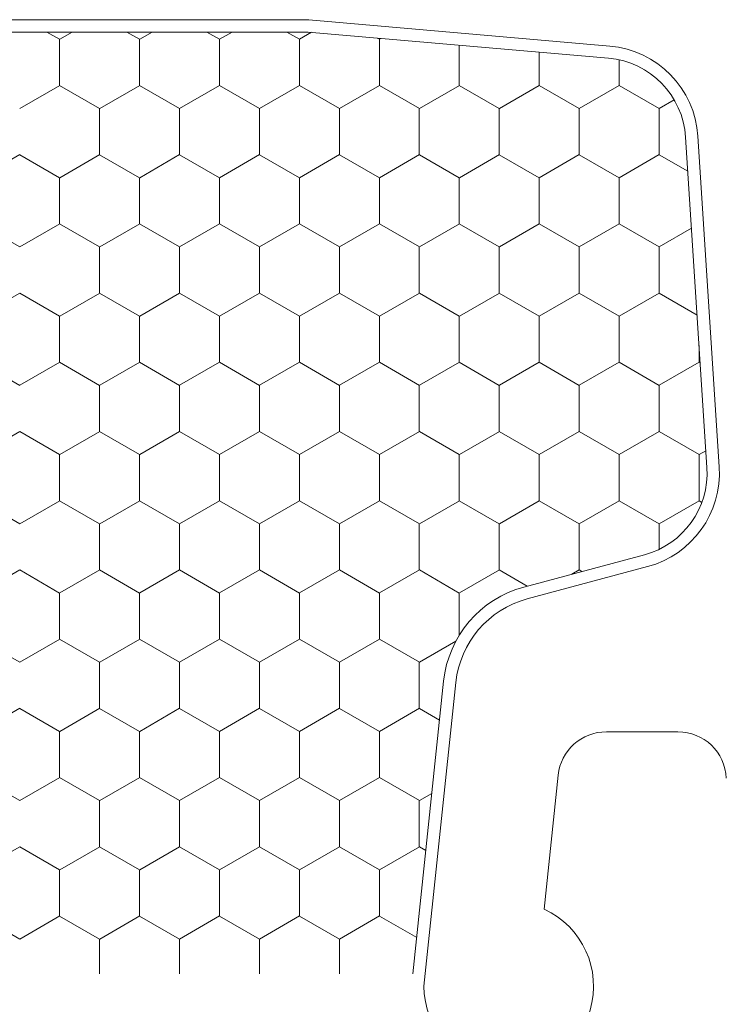
# Model space of a CAD drawing. Units: inches. Extents: x -498 to 909, y 157 to 829.
# Drawn here: x 507 to 508, y 291 to 292 of the extents above; entities that cross this region are included whole.
import ezdxf

# ---------------------------------------------------------------- set-up
doc = ezdxf.new("R2010")
doc.units = ezdxf.units.IN
doc.header["$MEASUREMENT"] = 0
doc.layers.get('Defpoints').update_dxf_attribs({"true_color": 0x737373})
doc.layers.add('1', color=2, linetype='Continuous', lineweight=9)
doc.layers.add('Dimensions', color=7, linetype='Continuous')
doc.styles.add('ROMANS', font='romans.shx')
doc.dimstyles.new('SMALL + METRIC', dxfattribs={"dimtxt": 0.15, "dimasz": 0.15, "dimexe": 0.15, "dimexo": 0.175, "dimgap": 0.07, "dimtad": 0, "dimdec": 4, "dimzin": 0, "dimdsep": 46, "dimlunit": 5, "dimtxsty": 'ROMANS', "dimblk": 'ARCHTICK', "dimcen": 0.07, "dimclrd": 256, "dimclre": 256, "dimclrt": 256, "dimadec": 0, "dimazin": 0, "dimtfac": 1, "dimtdec": 4, "dimtofl": 0, "dimtmove": 0, "dimatfit": 3, "dimldrblk": 'CLOSEDBLANK', "dimfxl": 1, "dimtfillclr": 3, "dimtolj": 1, "dimtzin": 0, "dimarcsym": 0})

# ---------------------------------------------------------------- blocks, each defined once
blk = doc.blocks.new('_ArchTick')
at = {"color": 0, "linetype": 'ByBlock', "const_width": 0.15}
blk.add_lwpolyline([(-0.5, -0.5), (0.5, 0.5)], dxfattribs=at)
blk = doc.blocks.new('*D271')
at = {"layer": 'Defpoints', "color": 0, "transparency": 16777216}
for p in [(505.92938, 291.09179), (505.35653, 289.28011), (508.5943, 289.28011)]:
    blk.add_point(p, dxfattribs=at)
at = {"layer": 'Dimensions', "lineweight": -2, "transparency": 16777216}
for p, q in [((505.75438, 291.09179), (505.20653, 291.09179)), ((505.35653, 291.09179), (505.35653, 290.84424)), ((505.35653, 289.28011), (505.35653, 289.76138)), ((508.4193, 289.28011), (505.20653, 289.28011))]:
    blk.add_line(p, q, dxfattribs=at)
at = {"layer": 'Dimensions', "lineweight": -2, "transparency": 16777216, "xscale": 0.15, "yscale": 0.15, "zscale": 0.15}
for p, rotation in [((505.35653, 291.09179), 90), ((505.35653, 289.28011), 270)]:
    blk.add_blockref('_ArchTick', p, dxfattribs=dict(at, rotation=rotation))
at = {"layer": 'Dimensions', "transparency": 16777216, "insert": (505.35653, 290.30281), "char_height": 0.15, "attachment_point": 5, "rotation": 90, "style": 'ROMANS'}
blk.add_mtext('\\A1;1{\\H1x;\\S13/16;} [46]', dxfattribs=at)
blk = doc.blocks.new('_ClosedBlank')
at = {"color": 0, "linetype": 'ByBlock', "lineweight": -2}
for p, q in [((-1, 0.1667), (0, 0)), ((-1, 0.1667), (-1, -0.1667)), ((0, 0), (-1, -0.1667))]:
    blk.add_line(p, q, dxfattribs=at)

msp = doc.modelspace()

# ---------------------------------------------------------------- linework, layer by layer
at = {"layer": '1', "color": 5}
for p, q in [((507.70264, 291.94611), (506.31487, 291.94611)), ((507.94708, 291.92473), (507.70264, 291.94611)), ((508.0361, 291.58271), (508.01879, 291.85135)), ((507.88003, 291.47536), (507.9779, 291.50159)), ((507.79615, 291.16068), (507.8221, 291.40754)), ((508.00253, 291.36738), (507.94438, 291.36738)), ((507.90522, 291.33212), (507.89378, 291.2233))]:
    msp.add_line(p, q, dxfattribs=at)
at = {"layer": '1', "color": 2}
for p, q in [((507.7022, 291.93611), (506.31531, 291.93611)), ((507.94621, 291.91477), (507.7022, 291.93611)), ((508.02612, 291.58206), (508.00881, 291.85071)), ((507.87744, 291.48502), (507.97531, 291.51125)), ((507.78715, 291.17068), (507.81215, 291.40858))]:
    msp.add_line(p, q, dxfattribs=at)
at = {"layer": '1', "color": 2, "linetype": 'Continuous'}
for p, q in [((507.50012, 291.93017, 0.00001), (507.48983, 291.93611, 0.00001)), ((507.5104, 291.93611, 0.00001), (507.50019, 291.93022, 0.00001)), ((507.56507, 291.93017, 0.00001), (507.55479, 291.93611, 0.00001)), ((507.57535, 291.93611, 0.00001), (507.56514, 291.93022, 0.00001)), ((507.63003, 291.93017, 0.00001), (507.61974, 291.93611, 0.00001)), ((507.6403, 291.93611, 0.00001), (507.6301, 291.93022, 0.00001)), ((507.69498, 291.93017, 0.00001), (507.68469, 291.93611, 0.00001)), ((507.70485, 291.93588, 0.00001), (507.69505, 291.93022, 0.00001)), ((507.50012, 291.93026, 0.00001), (507.50012, 291.89276, 0.00001)), ((507.56507, 291.93026, 0.00001), (507.56507, 291.89276, 0.00001)), ((507.63002, 291.93026, 0.00001), (507.63002, 291.89276, 0.00001)), ((507.69497, 291.93026, 0.00001), (507.69497, 291.89276, 0.00001)), ((507.75993, 291.93017, 0.00001), (507.75811, 291.93122, 0.00001)), ((507.75992, 291.93026, 0.00001), (507.75992, 291.89276, 0.00001)), ((507.76126, 291.93095, 0.00001), (507.76, 291.93022, 0.00001)), ((507.82488, 291.92538, 0.00001), (507.82488, 291.89276, 0.00001)), ((507.88983, 291.9197, 0.00001), (507.88983, 291.89276, 0.00001)), ((507.95478, 291.91347, 0.00001), (507.95478, 291.89276, 0.00001)), ((507.50019, 291.89272, 0.00001), (507.46772, 291.87397, 0.00001)), ((507.5326, 291.87392, 0.00001), (507.50012, 291.89267, 0.00001)), ((507.56514, 291.89272, 0.00001), (507.53267, 291.87397, 0.00001)), ((507.59755, 291.87392, 0.00001), (507.56507, 291.89267, 0.00001)), ((507.6301, 291.89272, 0.00001), (507.59762, 291.87397, 0.00001)), ((507.6625, 291.87392, 0.00001), (507.63003, 291.89267, 0.00001)), ((507.69505, 291.89272, 0.00001), (507.66257, 291.87397, 0.00001)), ((507.72745, 291.87392, 0.00001), (507.69498, 291.89267, 0.00001)), ((507.76, 291.89272, 0.00001), (507.72752, 291.87397, 0.00001)), ((507.79241, 291.87392, 0.00001), (507.75993, 291.89267, 0.00001)), ((507.82495, 291.89272, 0.00001), (507.79248, 291.87397, 0.00001)), ((507.85736, 291.87392, 0.00001), (507.82488, 291.89267, 0.00001)), ((507.8899, 291.89272, 0.00001), (507.85743, 291.87397, 0.00001)), ((507.92231, 291.87392, 0.00001), (507.88983, 291.89267, 0.00001)), ((507.95486, 291.89272, 0.00001), (507.92238, 291.87397, 0.00001)), ((507.98726, 291.87392, 0.00001), (507.95479, 291.89267, 0.00001)), ((507.99954, 291.88102, 0.00001), (507.98733, 291.87397, 0.00001)), ((507.53259, 291.87401, 0.00001), (507.53259, 291.83651, 0.00001)), ((507.59754, 291.87401, 0.00001), (507.59754, 291.83651, 0.00001)), ((507.6625, 291.87401, 0.00001), (507.6625, 291.83651, 0.00001)), ((507.72745, 291.87401, 0.00001), (507.72745, 291.83651, 0.00001)), ((507.7924, 291.87401, 0.00001), (507.7924, 291.83651, 0.00001)), ((507.85735, 291.87401, 0.00001), (507.85735, 291.83651, 0.00001)), ((507.9223, 291.87401, 0.00001), (507.9223, 291.83651, 0.00001)), ((507.98726, 291.87401, 0.00001), (507.98726, 291.83651, 0.00001)), ((507.46772, 291.83647, 0.00001), (507.43524, 291.81772, 0.00001)), ((507.50012, 291.81767, 0.00001), (507.46765, 291.83642, 0.00001)), ((507.53267, 291.83647, 0.00001), (507.50019, 291.81772, 0.00001)), ((507.56507, 291.81767, 0.00001), (507.5326, 291.83642, 0.00001)), ((507.59762, 291.83647, 0.00001), (507.56514, 291.81772, 0.00001)), ((507.63003, 291.81767, 0.00001), (507.59755, 291.83642, 0.00001)), ((507.66257, 291.83647, 0.00001), (507.6301, 291.81772, 0.00001)), ((507.69498, 291.81767, 0.00001), (507.6625, 291.83642, 0.00001)), ((507.72752, 291.83647, 0.00001), (507.69505, 291.81772, 0.00001)), ((507.75993, 291.81767, 0.00001), (507.72745, 291.83642, 0.00001)), ((507.79248, 291.83647, 0.00001), (507.76, 291.81772, 0.00001)), ((507.82488, 291.81767, 0.00001), (507.79241, 291.83642, 0.00001)), ((507.85743, 291.83647, 0.00001), (507.82495, 291.81772, 0.00001)), ((507.88983, 291.81767, 0.00001), (507.85736, 291.83642, 0.00001)), ((507.92238, 291.83647, 0.00001), (507.8899, 291.81772, 0.00001)), ((507.95479, 291.81767, 0.00001), (507.92231, 291.83642, 0.00001)), ((507.98733, 291.83647, 0.00001), (507.95486, 291.81772, 0.00001)), ((508.0106, 291.82295, 0.00001), (507.98726, 291.83642, 0.00001)), ((507.50012, 291.81776, 0.00001), (507.50012, 291.78026, 0.00001)), ((507.56507, 291.81776, 0.00001), (507.56507, 291.78026, 0.00001)), ((507.63002, 291.81776, 0.00001), (507.63002, 291.78026, 0.00001)), ((507.69497, 291.81776, 0.00001), (507.69497, 291.78026, 0.00001)), ((507.75992, 291.81776, 0.00001), (507.75992, 291.78026, 0.00001)), ((507.82488, 291.81776, 0.00001), (507.82488, 291.78026, 0.00001)), ((507.88983, 291.81776, 0.00001), (507.88983, 291.78026, 0.00001)), ((507.95478, 291.81776, 0.00001), (507.95478, 291.78026, 0.00001)), ((507.46765, 291.76142, 0.00001), (507.43517, 291.78017, 0.00001)), ((507.50019, 291.78022, 0.00001), (507.46772, 291.76147, 0.00001)), ((507.5326, 291.76142, 0.00001), (507.50012, 291.78017, 0.00001)), ((507.56514, 291.78022, 0.00001), (507.53267, 291.76147, 0.00001)), ((507.59755, 291.76142, 0.00001), (507.56507, 291.78017, 0.00001)), ((507.6301, 291.78022, 0.00001), (507.59762, 291.76147, 0.00001)), ((507.6625, 291.76142, 0.00001), (507.63003, 291.78017, 0.00001)), ((507.69505, 291.78022, 0.00001), (507.66257, 291.76147, 0.00001)), ((507.72745, 291.76142, 0.00001), (507.69498, 291.78017, 0.00001)), ((507.76, 291.78022, 0.00001), (507.72752, 291.76147, 0.00001)), ((507.79241, 291.76142, 0.00001), (507.75993, 291.78017, 0.00001)), ((507.82495, 291.78022, 0.00001), (507.79248, 291.76147, 0.00001)), ((507.85736, 291.76142, 0.00001), (507.82488, 291.78017, 0.00001)), ((507.8899, 291.78022, 0.00001), (507.85743, 291.76147, 0.00001)), ((507.92231, 291.76142, 0.00001), (507.88983, 291.78017, 0.00001)), ((507.95486, 291.78022, 0.00001), (507.92238, 291.76147, 0.00001)), ((507.98726, 291.76142, 0.00001), (507.95479, 291.78017, 0.00001)), ((508.01358, 291.77663, 0.00001), (507.98733, 291.76147, 0.00001)), ((507.53259, 291.76151, 0.00001), (507.53259, 291.72401, 0.00001)), ((507.59754, 291.76151, 0.00001), (507.59754, 291.72401, 0.00001)), ((507.6625, 291.76151, 0.00001), (507.6625, 291.72401, 0.00001)), ((507.72745, 291.76151, 0.00001), (507.72745, 291.72401, 0.00001)), ((507.7924, 291.76151, 0.00001), (507.7924, 291.72401, 0.00001)), ((507.85735, 291.76151, 0.00001), (507.85735, 291.72401, 0.00001)), ((507.9223, 291.76151, 0.00001), (507.9223, 291.72401, 0.00001)), ((507.98726, 291.76151, 0.00001), (507.98726, 291.72401, 0.00001)), ((507.46772, 291.72397, 0.00001), (507.43524, 291.70522, 0.00001)), ((507.50012, 291.70517, 0.00001), (507.46765, 291.72392, 0.00001)), ((507.53267, 291.72397, 0.00001), (507.50019, 291.70522, 0.00001)), ((507.56507, 291.70517, 0.00001), (507.5326, 291.72392, 0.00001)), ((507.59762, 291.72397, 0.00001), (507.56514, 291.70522, 0.00001)), ((507.63003, 291.70517, 0.00001), (507.59755, 291.72392, 0.00001)), ((507.66257, 291.72397, 0.00001), (507.6301, 291.70522, 0.00001)), ((507.69498, 291.70517, 0.00001), (507.6625, 291.72392, 0.00001)), ((507.72752, 291.72397, 0.00001), (507.69505, 291.70522, 0.00001)), ((507.75993, 291.70517, 0.00001), (507.72745, 291.72392, 0.00001)), ((507.79248, 291.72397, 0.00001), (507.76, 291.70522, 0.00001)), ((507.82488, 291.70517, 0.00001), (507.79241, 291.72392, 0.00001)), ((507.85743, 291.72397, 0.00001), (507.82495, 291.70522, 0.00001)), ((507.88983, 291.70517, 0.00001), (507.85736, 291.72392, 0.00001)), ((507.92238, 291.72397, 0.00001), (507.8899, 291.70522, 0.00001)), ((507.95479, 291.70517, 0.00001), (507.92231, 291.72392, 0.00001)), ((507.98733, 291.72397, 0.00001), (507.95486, 291.70522, 0.00001)), ((508.01813, 291.7061, 0.00001), (507.98726, 291.72392, 0.00001)), ((507.50012, 291.70526, 0.00001), (507.50012, 291.66776, 0.00001)), ((507.56507, 291.70526, 0.00001), (507.56507, 291.66776, 0.00001)), ((507.63002, 291.70526, 0.00001), (507.63002, 291.66776, 0.00001)), ((507.69497, 291.70526, 0.00001), (507.69497, 291.66776, 0.00001)), ((507.75992, 291.70526, 0.00001), (507.75992, 291.66776, 0.00001)), ((507.82488, 291.70526, 0.00001), (507.82488, 291.66776, 0.00001)), ((507.88983, 291.70526, 0.00001), (507.88983, 291.66776, 0.00001)), ((507.95478, 291.70526, 0.00001), (507.95478, 291.66776, 0.00001)), ((508.01973, 291.6812, 0.00001), (508.01973, 291.66776, 0.00001)), ((507.46765, 291.64892, 0.00001), (507.43517, 291.66767, 0.00001)), ((507.50019, 291.66772, 0.00001), (507.46772, 291.64897, 0.00001)), ((507.5326, 291.64892, 0.00001), (507.50012, 291.66767, 0.00001)), ((507.56514, 291.66772, 0.00001), (507.53267, 291.64897, 0.00001)), ((507.59755, 291.64892, 0.00001), (507.56507, 291.66767, 0.00001)), ((507.6301, 291.66772, 0.00001), (507.59762, 291.64897, 0.00001)), ((507.6625, 291.64892, 0.00001), (507.63003, 291.66767, 0.00001)), ((507.69505, 291.66772, 0.00001), (507.66257, 291.64897, 0.00001)), ((507.72745, 291.64892, 0.00001), (507.69498, 291.66767, 0.00001)), ((507.76, 291.66772, 0.00001), (507.72752, 291.64897, 0.00001)), ((507.79241, 291.64892, 0.00001), (507.75993, 291.66767, 0.00001)), ((507.82495, 291.66772, 0.00001), (507.79248, 291.64897, 0.00001)), ((507.85736, 291.64892, 0.00001), (507.82488, 291.66767, 0.00001)), ((507.8899, 291.66772, 0.00001), (507.85743, 291.64897, 0.00001)), ((507.92231, 291.64892, 0.00001), (507.88983, 291.66767, 0.00001)), ((507.95486, 291.66772, 0.00001), (507.92238, 291.64897, 0.00001)), ((507.98726, 291.64892, 0.00001), (507.95479, 291.66767, 0.00001)), ((508.01981, 291.66772, 0.00001), (507.98733, 291.64897, 0.00001)), ((508.02064, 291.66716, 0.00001), (508.01974, 291.66767, 0.00001)), ((507.53259, 291.64901, 0.00001), (507.53259, 291.61151, 0.00001)), ((507.59754, 291.64901, 0.00001), (507.59754, 291.61151, 0.00001)), ((507.6625, 291.64901, 0.00001), (507.6625, 291.61151, 0.00001)), ((507.72745, 291.64901, 0.00001), (507.72745, 291.61151, 0.00001)), ((507.7924, 291.64901, 0.00001), (507.7924, 291.61151, 0.00001)), ((507.85735, 291.64901, 0.00001), (507.85735, 291.61151, 0.00001)), ((507.9223, 291.64901, 0.00001), (507.9223, 291.61151, 0.00001)), ((507.98726, 291.64901, 0.00001), (507.98726, 291.61151, 0.00001)), ((507.46772, 291.61147, 0.00001), (507.43524, 291.59272, 0.00001)), ((507.50012, 291.59267, 0.00001), (507.46765, 291.61142, 0.00001)), ((507.53267, 291.61147, 0.00001), (507.50019, 291.59272, 0.00001)), ((507.56507, 291.59267, 0.00001), (507.5326, 291.61142, 0.00001)), ((507.59762, 291.61147, 0.00001), (507.56514, 291.59272, 0.00001)), ((507.63003, 291.59267, 0.00001), (507.59755, 291.61142, 0.00001)), ((507.66257, 291.61147, 0.00001), (507.6301, 291.59272, 0.00001)), ((507.69498, 291.59267, 0.00001), (507.6625, 291.61142, 0.00001)), ((507.72752, 291.61147, 0.00001), (507.69505, 291.59272, 0.00001)), ((507.75993, 291.59267, 0.00001), (507.72745, 291.61142, 0.00001)), ((507.79248, 291.61147, 0.00001), (507.76, 291.59272, 0.00001)), ((507.82488, 291.59267, 0.00001), (507.79241, 291.61142, 0.00001)), ((507.85743, 291.61147, 0.00001), (507.82495, 291.59272, 0.00001)), ((507.88983, 291.59267, 0.00001), (507.85736, 291.61142, 0.00001)), ((507.92238, 291.61147, 0.00001), (507.8899, 291.59272, 0.00001)), ((507.95479, 291.59267, 0.00001), (507.92231, 291.61142, 0.00001)), ((507.98733, 291.61147, 0.00001), (507.95486, 291.59272, 0.00001)), ((508.01974, 291.59267, 0.00001), (507.98726, 291.61142, 0.00001)), ((507.50012, 291.59276, 0.00001), (507.50012, 291.55526, 0.00001)), ((507.56507, 291.59276, 0.00001), (507.56507, 291.55526, 0.00001)), ((507.63002, 291.59276, 0.00001), (507.63002, 291.55526, 0.00001)), ((507.69497, 291.59276, 0.00001), (507.69497, 291.55526, 0.00001)), ((507.75992, 291.59276, 0.00001), (507.75992, 291.55526, 0.00001)), ((507.82488, 291.59276, 0.00001), (507.82488, 291.55526, 0.00001)), ((507.88983, 291.59276, 0.00001), (507.88983, 291.55526, 0.00001)), ((507.95478, 291.59276, 0.00001), (507.95478, 291.55526, 0.00001)), ((508.01973, 291.59276, 0.00001), (508.01973, 291.55526, 0.00001)), ((508.02523, 291.59585, 0.00001), (508.01981, 291.59272, 0.00001)), ((507.46765, 291.53642, 0.00001), (507.43517, 291.55517, 0.00001)), ((507.50019, 291.55522, 0.00001), (507.46772, 291.53647, 0.00001)), ((507.5326, 291.53642, 0.00001), (507.50012, 291.55517, 0.00001)), ((507.56514, 291.55522, 0.00001), (507.53267, 291.53647, 0.00001)), ((507.59755, 291.53642, 0.00001), (507.56507, 291.55517, 0.00001)), ((507.6301, 291.55522, 0.00001), (507.59762, 291.53647, 0.00001)), ((507.6625, 291.53642, 0.00001), (507.63003, 291.55517, 0.00001)), ((507.69505, 291.55522, 0.00001), (507.66257, 291.53647, 0.00001)), ((507.72745, 291.53642, 0.00001), (507.69498, 291.55517, 0.00001)), ((507.76, 291.55522, 0.00001), (507.72752, 291.53647, 0.00001)), ((507.79241, 291.53642, 0.00001), (507.75993, 291.55517, 0.00001)), ((507.82495, 291.55522, 0.00001), (507.79248, 291.53647, 0.00001)), ((507.85736, 291.53642, 0.00001), (507.82488, 291.55517, 0.00001)), ((507.8899, 291.55522, 0.00001), (507.85743, 291.53647, 0.00001)), ((507.92231, 291.53642, 0.00001), (507.88983, 291.55517, 0.00001)), ((507.95486, 291.55522, 0.00001), (507.92238, 291.53647, 0.00001)), ((507.98726, 291.53642, 0.00001), (507.95479, 291.55517, 0.00001)), ((508.01981, 291.55522, 0.00001), (507.98733, 291.53647, 0.00001)), ((508.02201, 291.55386, 0.00001), (508.01974, 291.55517, 0.00001)), ((507.53259, 291.53651, 0.00001), (507.53259, 291.49901, 0.00001)), ((507.59754, 291.53651, 0.00001), (507.59754, 291.49901, 0.00001)), ((507.6625, 291.53651, 0.00001), (507.6625, 291.49901, 0.00001)), ((507.72745, 291.53651, 0.00001), (507.72745, 291.49901, 0.00001)), ((507.7924, 291.53651, 0.00001), (507.7924, 291.49901, 0.00001)), ((507.85735, 291.53651, 0.00001), (507.85735, 291.49901, 0.00001)), ((507.9223, 291.53651, 0.00001), (507.9223, 291.49901, 0.00001)), ((507.98726, 291.53651, 0.00001), (507.98726, 291.51567, 0.00001)), ((507.46772, 291.49897, 0.00001), (507.43524, 291.48022, 0.00001)), ((507.50012, 291.48017, 0.00001), (507.46765, 291.49892, 0.00001)), ((507.53267, 291.49897, 0.00001), (507.50019, 291.48022, 0.00001)), ((507.56507, 291.48017, 0.00001), (507.5326, 291.49892, 0.00001)), ((507.59762, 291.49897, 0.00001), (507.56514, 291.48022, 0.00001)), ((507.63003, 291.48017, 0.00001), (507.59755, 291.49892, 0.00001)), ((507.66257, 291.49897, 0.00001), (507.6301, 291.48022, 0.00001)), ((507.69498, 291.48017, 0.00001), (507.6625, 291.49892, 0.00001)), ((507.72752, 291.49897, 0.00001), (507.69505, 291.48022, 0.00001)), ((507.75993, 291.48017, 0.00001), (507.72745, 291.49892, 0.00001)), ((507.79248, 291.49897, 0.00001), (507.76, 291.48022, 0.00001)), ((507.82488, 291.48017, 0.00001), (507.79241, 291.49892, 0.00001)), ((507.85743, 291.49897, 0.00001), (507.82495, 291.48022, 0.00001)), ((507.88017, 291.48575, 0.00001), (507.85736, 291.49892, 0.00001)), ((507.92238, 291.49897, 0.00001), (507.91622, 291.49541, 0.00001)), ((507.92453, 291.49764, 0.00001), (507.92231, 291.49892, 0.00001)), ((507.50012, 291.48026, 0.00001), (507.50012, 291.44276, 0.00001)), ((507.56507, 291.48026, 0.00001), (507.56507, 291.44276, 0.00001)), ((507.63002, 291.48026, 0.00001), (507.63002, 291.44276, 0.00001)), ((507.69497, 291.48026, 0.00001), (507.69497, 291.44276, 0.00001)), ((507.75992, 291.48026, 0.00001), (507.75992, 291.44276, 0.00001)), ((507.82488, 291.48026, 0.00001), (507.82488, 291.44589, 0.00001)), ((507.46765, 291.42392, 0.00001), (507.43517, 291.44267, 0.00001)), ((507.50019, 291.44272, 0.00001), (507.46772, 291.42397, 0.00001)), ((507.5326, 291.42392, 0.00001), (507.50012, 291.44267, 0.00001)), ((507.56514, 291.44272, 0.00001), (507.53267, 291.42397, 0.00001)), ((507.59755, 291.42392, 0.00001), (507.56507, 291.44267, 0.00001)), ((507.6301, 291.44272, 0.00001), (507.59762, 291.42397, 0.00001)), ((507.6625, 291.42392, 0.00001), (507.63003, 291.44267, 0.00001)), ((507.69505, 291.44272, 0.00001), (507.66257, 291.42397, 0.00001)), ((507.72745, 291.42392, 0.00001), (507.69498, 291.44267, 0.00001)), ((507.76, 291.44272, 0.00001), (507.72752, 291.42397, 0.00001)), ((507.79241, 291.42392, 0.00001), (507.75993, 291.44267, 0.00001)), ((507.82212, 291.44108, 0.00001), (507.79248, 291.42397, 0.00001)), ((507.53259, 291.42401, 0.00001), (507.53259, 291.38651, 0.00001)), ((507.59754, 291.42401, 0.00001), (507.59754, 291.38651, 0.00001)), ((507.6625, 291.42401, 0.00001), (507.6625, 291.38651, 0.00001)), ((507.72745, 291.42401, 0.00001), (507.72745, 291.38651, 0.00001)), ((507.7924, 291.42401, 0.00001), (507.7924, 291.38651, 0.00001)), ((507.46772, 291.38647, 0.00001), (507.43524, 291.36772, 0.00001)), ((507.50012, 291.36767, 0.00001), (507.46765, 291.38642, 0.00001)), ((507.53267, 291.38647, 0.00001), (507.50019, 291.36772, 0.00001)), ((507.56507, 291.36767, 0.00001), (507.5326, 291.38642, 0.00001)), ((507.59762, 291.38647, 0.00001), (507.56514, 291.36772, 0.00001)), ((507.63003, 291.36767, 0.00001), (507.59755, 291.38642, 0.00001)), ((507.66257, 291.38647, 0.00001), (507.6301, 291.36772, 0.00001)), ((507.69498, 291.36767, 0.00001), (507.6625, 291.38642, 0.00001)), ((507.72752, 291.38647, 0.00001), (507.69505, 291.36772, 0.00001)), ((507.75993, 291.36767, 0.00001), (507.72745, 291.38642, 0.00001)), ((507.79248, 291.38647, 0.00001), (507.76, 291.36772, 0.00001)), ((507.80883, 291.37694, 0.00001), (507.79241, 291.38642, 0.00001)), ((507.50012, 291.36776, 0.00001), (507.50012, 291.33026, 0.00001)), ((507.56507, 291.36776, 0.00001), (507.56507, 291.33026, 0.00001)), ((507.63002, 291.36776, 0.00001), (507.63002, 291.33026, 0.00001)), ((507.69497, 291.36776, 0.00001), (507.69497, 291.33026, 0.00001)), ((507.75992, 291.36776, 0.00001), (507.75992, 291.33026, 0.00001)), ((507.46765, 291.31142, 0.00001), (507.43517, 291.33017, 0.00001)), ((507.50019, 291.33022, 0.00001), (507.46772, 291.31147, 0.00001)), ((507.5326, 291.31142, 0.00001), (507.50012, 291.33017, 0.00001)), ((507.56514, 291.33022, 0.00001), (507.53267, 291.31147, 0.00001)), ((507.59755, 291.31142, 0.00001), (507.56507, 291.33017, 0.00001)), ((507.6301, 291.33022, 0.00001), (507.59762, 291.31147, 0.00001)), ((507.6625, 291.31142, 0.00001), (507.63003, 291.33017, 0.00001)), ((507.69505, 291.33022, 0.00001), (507.66257, 291.31147, 0.00001)), ((507.72745, 291.31142, 0.00001), (507.69498, 291.33017, 0.00001)), ((507.76, 291.33022, 0.00001), (507.72752, 291.31147, 0.00001)), ((507.79241, 291.31142, 0.00001), (507.75993, 291.33017, 0.00001)), ((507.53259, 291.31151, 0.00001), (507.53259, 291.27401, 0.00001)), ((507.59754, 291.31151, 0.00001), (507.59754, 291.27401, 0.00001)), ((507.6625, 291.31151, 0.00001), (507.6625, 291.27401, 0.00001)), ((507.72745, 291.31151, 0.00001), (507.72745, 291.27401, 0.00001)), ((507.7924, 291.31151, 0.00001), (507.7924, 291.27401, 0.00001)), ((507.80256, 291.31729, 0.00001), (507.79248, 291.31147, 0.00001)), ((507.46772, 291.27397, 0.00001), (507.43524, 291.25522, 0.00001)), ((507.50012, 291.25517, 0.00001), (507.46765, 291.27392, 0.00001)), ((507.53267, 291.27397, 0.00001), (507.50019, 291.25522, 0.00001)), ((507.56507, 291.25517, 0.00001), (507.5326, 291.27392, 0.00001)), ((507.59762, 291.27397, 0.00001), (507.56514, 291.25522, 0.00001)), ((507.63003, 291.25517, 0.00001), (507.59755, 291.27392, 0.00001)), ((507.66257, 291.27397, 0.00001), (507.6301, 291.25522, 0.00001)), ((507.69498, 291.25517, 0.00001), (507.6625, 291.27392, 0.00001)), ((507.72752, 291.27397, 0.00001), (507.69505, 291.25522, 0.00001)), ((507.75993, 291.25517, 0.00001), (507.72745, 291.27392, 0.00001)), ((507.79248, 291.27397, 0.00001), (507.76, 291.25522, 0.00001)), ((507.79768, 291.27088, 0.00001), (507.79241, 291.27392, 0.00001)), ((507.50012, 291.25526, 0.00001), (507.50012, 291.21776, 0.00001)), ((507.56507, 291.25526, 0.00001), (507.56507, 291.21776, 0.00001)), ((507.63002, 291.25526, 0.00001), (507.63002, 291.21776, 0.00001)), ((507.69497, 291.25526, 0.00001), (507.69497, 291.21776, 0.00001)), ((507.75992, 291.25526, 0.00001), (507.75992, 291.21776, 0.00001)), ((507.46765, 291.19892, 0.00001), (507.43517, 291.21767, 0.00001)), ((507.50019, 291.21772, 0.00001), (507.46772, 291.19897, 0.00001)), ((507.5326, 291.19892, 0.00001), (507.50012, 291.21767, 0.00001)), ((507.56514, 291.21772, 0.00001), (507.53267, 291.19897, 0.00001)), ((507.59755, 291.19892, 0.00001), (507.56507, 291.21767, 0.00001)), ((507.6301, 291.21772, 0.00001), (507.59762, 291.19897, 0.00001)), ((507.6625, 291.19892, 0.00001), (507.63003, 291.21767, 0.00001)), ((507.69505, 291.21772, 0.00001), (507.66257, 291.19897, 0.00001)), ((507.72745, 291.19892, 0.00001), (507.69498, 291.21767, 0.00001)), ((507.76, 291.21772, 0.00001), (507.72752, 291.19897, 0.00001)), ((507.79025, 291.20017, 0.00001), (507.75993, 291.21767, 0.00001)), ((507.53259, 291.19901, 0.00001), (507.53259, 291.17068, 0.00001)), ((507.59754, 291.19901, 0.00001), (507.59754, 291.17068, 0.00001)), ((507.6625, 291.19901, 0.00001), (507.6625, 291.17068, 0.00001)), ((507.72745, 291.19901, 0.00001), (507.72745, 291.17068, 0.00001))]:
    msp.add_line(p, q, dxfattribs=at)
at = {"layer": '1', "color": 5}
for centre, radius, start, end in [((507.94022, 291.84629), 0.07874, 3.68574, 85), ((507.95752, 291.57765), 0.07874, 285, 3.68574), ((507.90041, 291.39931), 0.07874, 105, 174), ((507.94438, 291.32801), 0.03937, 90, 174), ((508.00253, 291.32801), 0.03937, 2.45403, 90), ((507.86505, 291.16068), 0.0689, 180, 65.35136)]:
    msp.add_arc(centre, radius, start, end, dxfattribs=at)
at = {"layer": '1', "color": 2}
for centre, radius, start, end in [((507.94022, 291.84629), 0.06874, 3.68574, 85), ((507.95752, 291.57765), 0.06874, 285, 3.68574), ((507.90041, 291.39931), 0.08874, 105, 174)]:
    msp.add_arc(centre, radius, start, end, dxfattribs=at)

# ---------------------------------------------------------------- dimensions: what is measured, and where the dimension line sits
at = {"layer": 'Dimensions'}
dim = msp.add_linear_dim(base=(505.35653, 289.28011), p1=(505.92938, 291.09179), p2=(508.5943, 289.28011), angle=90, dimstyle='SMALL + METRIC', dxfattribs=at)
dim.commit()
dim.dimension.update_dxf_attribs({"geometry": '*D271', "text_midpoint": (505.35653, 290.30281), "dimtype": 160})

doc.saveas('drawing.dxf')
